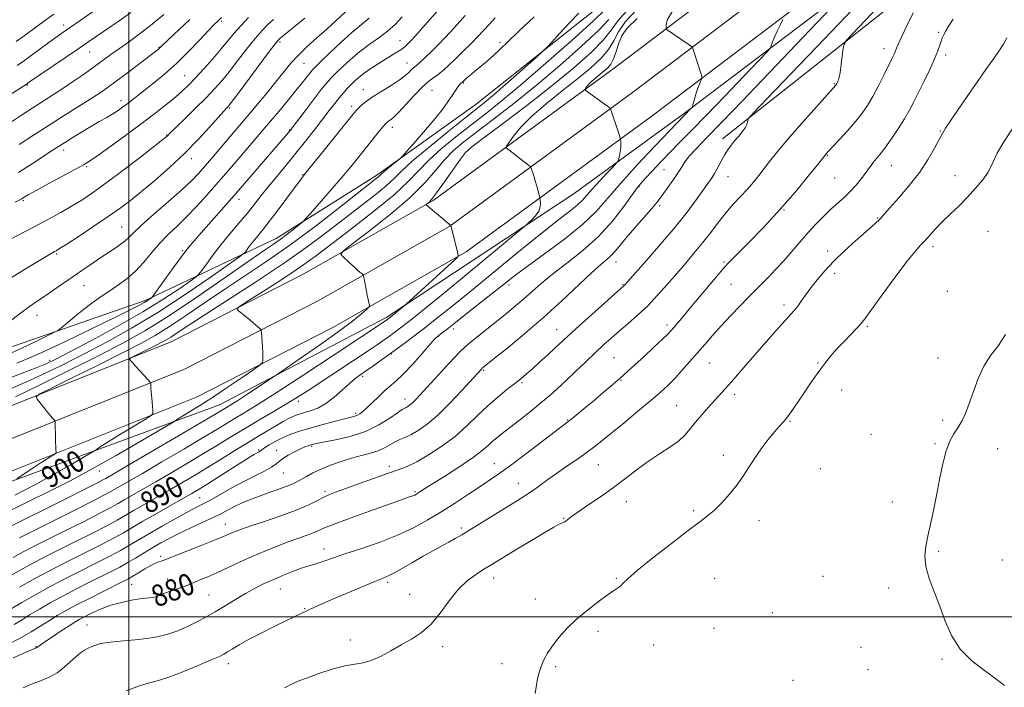
# Model space of a CAD drawing. Extents: x 2082300 to 2085200, y 287300 to 290200.
# Drawn here: x 2082960 to 2083323, y 289474 to 289720 of the extents above; entities that cross this region are included whole.
import ezdxf

# ---------------------------------------------------------------- set-up
doc = ezdxf.new("R2010")
doc.units = 0
doc.header["$MEASUREMENT"] = 0
for name, color, linetype, lineweight in [('BREAKLINE DTM HARD', 7, 'Continuous', 0), ('CONTOUR INDEX', 41, 'Continuous', 13), ('CONTOUR INDEX LABEL', 244, 'Continuous', 0), ('CONTOUR INTERMEDIATE', 44, 'Continuous', 0), ('GRID LINE', 7, 'Continuous', 0), ('SPOT ELEVATION DTM', 2, 'Continuous', 13)]:
    doc.layers.add(name, color=color, linetype=linetype, lineweight=lineweight)
doc.styles.add('Style-WORKING', font='WORKING.shx')

msp = doc.modelspace()

# ---------------------------------------------------------------- linework, layer by layer
at = {"layer": 'BREAKLINE DTM HARD'}
for points in [[(2082589.09, 289492.59, 902.65), (2082591.68, 289492.95, 902.82), (2082661.26, 289504.07, 906.65), (2082723.88, 289515.62, 908.85), (2082811.8, 289535.74, 909.66), (2082872.04, 289551.87, 907.46), (2082948.1, 289574.57, 902.99), (2083015.63, 289601.57, 899.11), (2083064.35, 289626.52, 896.85), (2083112.36, 289653.68, 893.83), (2083179.25, 289702.63, 889.25), (2083256.97, 289761.48, 884.15), (2083321.51, 289809.62, 881.37), (2083379.76, 289855.32, 879.63), (2083445.03, 289905.34, 878.47), (2083530.23, 289968.99, 877.19), (2083570.538, 290000, 876.926)], [(2082589.1, 289481.24, 902.76), (2082593.21, 289481.8, 903.02), (2082663.17, 289492.98, 906.85), (2082726.16, 289504.6, 909.05), (2082814.51, 289524.82, 909.86), (2082875.1, 289541.04, 907.66), (2082951.8, 289563.94, 903.19), (2083020.29, 289591.32, 899.31), (2083069.69, 289616.61, 897.05), (2083118.47, 289644.21, 894.03), (2083185.97, 289693.61, 889.45), (2083263.73, 289752.49, 884.35), (2083328.35, 289800.68, 881.57), (2083386.65, 289846.43, 879.83), (2083451.82, 289896.37, 878.67), (2083537.03, 289960.02, 877.39), (2083588.989, 290000, 877.05)], [(2082589.12, 289469.88, 902.46), (2082594.74, 289470.65, 902.82), (2082665.08, 289481.89, 906.65), (2082728.44, 289493.58, 908.85), (2082817.22, 289513.9, 909.66), (2082878.16, 289530.21, 907.46), (2082955.5, 289553.31, 902.99), (2083024.95, 289581.07, 899.11), (2083075.03, 289606.7, 896.85), (2083124.58, 289634.74, 893.83), (2083192.69, 289684.59, 889.25), (2083270.49, 289743.5, 884.15), (2083335.19, 289791.74, 881.37), (2083393.54, 289837.54, 879.63), (2083458.61, 289887.4, 878.47), (2083543.83, 289951.05, 877.19), (2083607.436, 290000, 876.774)], [(2082628.94, 289534.3, 915.69), (2082663.81, 289530.31, 915.81), (2082714.78, 289534.17, 916.74), (2082765.63, 289543.83, 916.97), (2082820.44, 289558.78, 917.55), (2082886.16, 289579.73, 916.27), (2082945.58, 289595.93, 913.49), (2083006.08, 289616.78, 910.3), (2083054.37, 289639.73, 904.62), (2083091.62, 289663.05, 902.36), (2083128.24, 289689.25, 900.85), (2083177.38, 289728.45, 899.23), (2083221.42, 289761.18, 895.86), (2083283.13, 289809.89, 891.86), (2083335.77, 289848, 888.44), (2083391.29, 289886.74, 885.54), (2083434.74, 289920.03, 884.32), (2083491.92, 289963.44, 882.53), (2083534.2, 289996.72, 881.72), (2083538.52, 290000, 881.61)], [(2083219.18, 289676.47, 882.53), (2083291.18, 289733.5, 878.47), (2083356.39, 289781.7, 875.11), (2083417.45, 289834.46, 872.84), (2083482.06, 289883.23, 871.39), (2083548.98, 289932.62, 870.76), (2083624.46, 289989.72, 872.61), (2083633.851, 290000, 873.544)], [(2082832.89, 289511.7, 908.76), (2082931.96, 289541.01, 903.8), (2083033.51, 289578.26, 896.85), (2083095.31, 289610.62, 894.29), (2083164.37, 289656.28, 891.21), (2083205.17, 289686, 888.2), (2083256.69, 289724.94, 884.63), (2083315.95, 289772.29, 881.25), (2083355.59, 289803.11, 880.12)]]:
    msp.add_polyline3d(points, dxfattribs=at)
at = {"layer": 'CONTOUR INDEX', "flags": 128}
for points, elevation in [([(2082958.817, 289703.555), (2082961.511, 289705.442), (2082964.923, 289707.936), (2082971.836, 289713.059), (2082974.36, 289714.887), (2082976.871, 289716.648), (2083003.966, 289735.411)], 930), ([(2082957.341, 289484.874), (2082960.999, 289486.502), (2082963.468, 289487.555), (2082964.919, 289488.151), (2082965.757, 289488.527), (2082966.403, 289488.925), (2082967.333, 289489.6), (2082969.036, 289490.809), (2082971.791, 289492.682), (2082975.023, 289494.834), (2082977.949, 289496.753), (2082980.024, 289498.077), (2082981.679, 289499.048), (2082983.586, 289500.059), (2082986.263, 289501.392), (2082989.611, 289502.892), (2082993.373, 289504.29), (2082997.275, 289505.37), (2083000.96, 289506.13), (2083004.052, 289506.618), (2083006.274, 289506.889), (2083008.713, 289507.112), (2083009.369, 289507.224), (2083009.867, 289507.382), (2083010.338, 289507.595), (2083010.931, 289507.877), (2083011.852, 289508.267), (2083013.324, 289508.811), (2083015.45, 289509.528), (2083017.861, 289510.323), (2083020.069, 289511.077), (2083021.735, 289511.709), (2083024.626, 289512.939), (2083026.61, 289513.757), (2083029.201, 289514.837), (2083032.473, 289516.268), (2083036.445, 289518.09), (2083040.908, 289520.16), (2083045.598, 289522.286), (2083050.267, 289524.3), (2083054.734, 289526.122), (2083058.832, 289527.696), (2083062.419, 289528.985), (2083065.435, 289530.036), (2083067.843, 289530.917), (2083069.806, 289531.744), (2083072.299, 289532.819), (2083076.497, 289534.488), (2083083.062, 289536.933), (2083090.602, 289539.662), (2083097.211, 289542.014), (2083103.692, 289544.27), (2083104.816, 289544.673), (2083105.555, 289544.991), (2083106.189, 289545.333), (2083106.879, 289545.763), (2083109.595, 289547.504), (2083117.272, 289552.36), (2083122.545, 289555.757), (2083127.26, 289558.947), (2083130.513, 289561.407), (2083132.619, 289563.244), (2083134.199, 289564.72), (2083135.823, 289566.107), (2083137.854, 289567.707), (2083140.607, 289569.829), (2083144.239, 289572.656), (2083148.292, 289575.859), (2083152.152, 289578.98), (2083155.387, 289581.708), (2083158.297, 289584.302), (2083161.363, 289587.167), (2083164.917, 289590.566), (2083168.685, 289594.189), (2083172.245, 289597.588), (2083175.305, 289600.442), (2083178.102, 289602.952), (2083181.003, 289605.451), (2083184.286, 289608.22), (2083187.867, 289611.341), (2083191.572, 289614.844), (2083195.247, 289618.72), (2083198.835, 289622.786), (2083202.3, 289626.817), (2083205.615, 289630.648), (2083208.793, 289634.36), (2083211.858, 289638.096), (2083214.83, 289641.939), (2083217.722, 289645.743), (2083220.546, 289649.304), (2083223.3, 289652.474), (2083228.369, 289657.952), (2083230.577, 289660.489), (2083232.613, 289662.983), (2083234.561, 289665.477), (2083236.58, 289668.099), (2083239.127, 289671.298), (2083242.73, 289675.607), (2083247.625, 289681.245), (2083252.854, 289687.166), (2083261.03, 289696.353), (2083261.133, 289696.509), (2083261.249, 289696.716), (2083261.772, 289697.768), (2083261.987, 289698.274), (2083262.246, 289699.223), (2083262.58, 289701.034), (2083263, 289703.903), (2083263.43, 289707.146), (2083263.776, 289709.86), (2083264.081, 289711.491), (2083264.954, 289712.885), (2083267.141, 289715.236), (2083276.719, 289725.241)], 880), ([(2082954.989, 289514.453), (2082960.731, 289517.719), (2082965.555, 289520.347), (2082969.962, 289522.624), (2082980.561, 289527.918), (2082986.583, 289530.949), (2082991.849, 289533.659), (2082995.677, 289535.725), (2082998.673, 289537.441), (2083001.769, 289539.252), (2083005.672, 289541.493), (2083014.932, 289546.772), (2083019.572, 289549.456), (2083024.2, 289552.189), (2083029, 289555.098), (2083034.075, 289558.244), (2083039.186, 289561.436), (2083044.011, 289564.42), (2083048.275, 289566.987), (2083051.883, 289569.108), (2083056.986, 289572.093), (2083058.665, 289573.058), (2083060.057, 289573.78), (2083061.39, 289574.344), (2083062.869, 289574.845), (2083067.01, 289576.061), (2083069.734, 289577.106), (2083072.725, 289578.746), (2083075.828, 289581.089), (2083078.822, 289583.732), (2083081.468, 289586.148), (2083083.634, 289587.963), (2083085.612, 289589.428), (2083087.798, 289590.95), (2083090.497, 289592.85), (2083093.645, 289595.107), (2083097.084, 289597.617), (2083100.623, 289600.242), (2083108.655, 289606.273), (2083110.386, 289607.589), (2083112.556, 289609.276), (2083115.8, 289611.837), (2083120.529, 289615.629), (2083127.102, 289620.975), (2083144.642, 289635.36), (2083152.791, 289641.951), (2083158.79, 289646.656), (2083162.854, 289649.78), (2083165.556, 289651.966), (2083167.467, 289653.806), (2083169.142, 289655.703), (2083171.137, 289658.014), (2083173.796, 289660.921), (2083176.631, 289663.92), (2083178.947, 289666.333), (2083180.238, 289667.7), (2083180.757, 289668.43), (2083180.952, 289669.149), (2083181.177, 289670.326), (2083181.43, 289671.807), (2083181.62, 289673.28), (2083181.681, 289674.489), (2083181.649, 289675.387), (2083181.549, 289676.306), (2083181.514, 289676.501), (2083181.332, 289677.173), (2083181.073, 289678.031), (2083180.597, 289679.52), (2083178.014, 289687.218), (2083177.828, 289687.665), (2083177.675, 289687.831), (2083177.384, 289688.061), (2083176.739, 289688.547), (2083175.511, 289689.446), (2083169.701, 289693.611), (2083168.725, 289694.335), (2083168.45, 289694.725), (2083168.638, 289695.113), (2083169.102, 289695.766), (2083169.85, 289696.684), (2083170.937, 289697.799), (2083172.374, 289699.041), (2083173.984, 289700.318), (2083175.544, 289701.539), (2083176.88, 289702.685), (2083178.012, 289704.044), (2083179.007, 289705.979), (2083179.946, 289708.702), (2083180.955, 289711.819), (2083182.172, 289714.782), (2083183.978, 289717.396), (2083187.727, 289720.862)], 890), ([(2082957.902, 289544.929), (2082965.505, 289548.862), (2082972.835, 289552.875), (2082979.2, 289556.512), (2082986.454, 289560.773), (2082987.647, 289561.5), (2082989.841, 289562.971), (2082991.994, 289564.379), (2082995.076, 289566.32), (2082999.04, 289568.738), (2083003.134, 289571.197), (2083006.431, 289573.162), (2083008.247, 289574.305), (2083008.88, 289575.114), (2083008.873, 289576.284), (2083008.471, 289580.731), (2083008.283, 289582.988), (2083008.173, 289584.575), (2083008.127, 289585.542), (2083008.115, 289586.075), (2083008.072, 289586.382), (2083007.794, 289586.778), (2083007.043, 289587.603), (2083004.04, 289590.859), (2083002.513, 289592.546), (2083001.433, 289593.779), (2083000.769, 289594.575), (2083000.401, 289595.041), (2083000.287, 289595.311), (2083000.704, 289595.638), (2083002.013, 289596.301), (2083010.086, 289600.307), (2083012.181, 289601.378), (2083013.832, 289602.291), (2083015.458, 289603.296), (2083021.121, 289607.049), (2083027.121, 289610.932), (2083036.128, 289616.675), (2083046.765, 289623.521), (2083057.174, 289630.44), (2083065.908, 289636.611), (2083073.169, 289642.052), (2083079.57, 289646.991), (2083085.551, 289651.584), (2083090.852, 289655.698), (2083095.043, 289659.132), (2083097.992, 289661.866), (2083100.782, 289664.624), (2083104.795, 289668.312), (2083110.899, 289673.468), (2083117.893, 289679.161), (2083124.061, 289684.089), (2083128.224, 289687.386), (2083131.355, 289689.918), (2083134.968, 289692.988), (2083140.076, 289697.456), (2083150.349, 289706.553), (2083153.016, 289708.94), (2083154.541, 289710.414), (2083156.23, 289712.239), (2083159.049, 289715.325), (2083162.602, 289719.171), (2083166.151, 289722.925)], 900), ([(2082958.003, 289653.079), (2082960.459, 289654.397), (2082961.325, 289654.908), (2082962.899, 289655.821), (2082965.835, 289657.458), (2082970.454, 289659.969), (2082980.293, 289665.259), (2082983.249, 289666.873), (2082985.541, 289668.279), (2082988.581, 289670.375), (2082993.363, 289673.784), (2082999.227, 289678.031), (2083005.101, 289682.365), (2083010.107, 289686.17), (2083014.156, 289689.367), (2083017.354, 289692.011), (2083019.873, 289694.227), (2083022.137, 289696.408), (2083024.636, 289699.019), (2083027.699, 289702.36), (2083031.009, 289706.078), (2083034.091, 289709.658), (2083038.883, 289715.469), (2083041.316, 289718.219), (2083044.254, 289721.231)], 920), ([(2082958.68, 289593.62), (2082966.562, 289597.05), (2082976.333, 289601.585), (2082986.46, 289606.445), (2082995.05, 289610.647), (2083000.693, 289613.456), (2083003.908, 289615.111), (2083005.695, 289616.098), (2083006.897, 289616.821), (2083007.729, 289617.362), (2083008.248, 289617.722), (2083008.594, 289618.019), (2083009.228, 289618.839), (2083013.32, 289624.557), (2083016.551, 289629.042), (2083019.618, 289633.221), (2083021.993, 289636.314), (2083024.113, 289638.871), (2083026.659, 289641.778), (2083038.874, 289655.585), (2083058.964, 289678.876), (2083059.474, 289679.498), (2083060.278, 289680.537), (2083064.72, 289686.381), (2083068.054, 289690.746), (2083071.074, 289694.649), (2083073.178, 289697.266), (2083074.767, 289699.054), (2083076.49, 289700.79), (2083078.859, 289703.07), (2083081.825, 289705.771), (2083085.199, 289708.585), (2083088.78, 289711.268), (2083092.314, 289713.811), (2083095.531, 289716.266), (2083098.29, 289718.733), (2083100.952, 289721.498)], 910), ([(2083323.343, 289474.687), (2083320.157, 289477.16), (2083315.93, 289480.155), (2083311.247, 289483.788), (2083306.985, 289488.102), (2083303.794, 289493.08), (2083301.42, 289498.472), (2083299.382, 289503.967), (2083297.341, 289509.281), (2083295.521, 289514.224), (2083294.289, 289518.63), (2083293.908, 289522.438), (2083294.229, 289526.009), (2083294.998, 289529.806), (2083295.991, 289534.205), (2083297.098, 289539.221), (2083298.239, 289544.783), (2083299.359, 289550.718), (2083300.506, 289556.461), (2083301.756, 289561.351), (2083303.156, 289564.929), (2083304.64, 289567.563), (2083306.116, 289569.825), (2083307.517, 289572.237), (2083308.885, 289575.114), (2083310.29, 289578.723), (2083311.81, 289583.183), (2083313.572, 289588.022), (2083315.712, 289592.623), (2083318.288, 289596.567), (2083321.037, 289600.237), (2083323.619, 289604.209)], 870)]:
    msp.add_lwpolyline(points, dxfattribs=dict(at, elevation=elevation))
at = {"layer": 'CONTOUR INTERMEDIATE', "flags": 128}
for points, elevation in [([(2082957.71, 289497.146), (2082960.593, 289498.926), (2082963.629, 289500.826), (2082967.03, 289502.885), (2082970.917, 289505.128), (2082975.391, 289507.576), (2082980.431, 289510.203), (2082985.54, 289512.788), (2082993.695, 289516.859), (2082996.636, 289518.381), (2082999.437, 289519.932), (2083002.489, 289521.735), (2083008.841, 289525.588), (2083011.806, 289527.323), (2083014.872, 289528.994), (2083018.418, 289530.769), (2083022.653, 289532.752), (2083027.1, 289534.791), (2083031.11, 289536.668), (2083034.219, 289538.226), (2083036.708, 289539.542), (2083039.045, 289540.754), (2083041.624, 289541.975), (2083044.549, 289543.223), (2083047.849, 289544.493), (2083051.473, 289545.768), (2083055.042, 289546.986), (2083058.091, 289548.075), (2083060.312, 289548.994), (2083062.007, 289549.848), (2083065.579, 289551.873), (2083067.995, 289553.139), (2083070.963, 289554.527), (2083074.501, 289555.981), (2083078.369, 289557.383), (2083082.262, 289558.603), (2083085.911, 289559.563), (2083089.202, 289560.398), (2083092.059, 289561.299), (2083094.442, 289562.391), (2083098.289, 289564.604), (2083100.063, 289565.432), (2083101.967, 289566.228), (2083104.181, 289567.258), (2083106.87, 289568.79), (2083110.129, 289571.091), (2083114.036, 289574.433), (2083118.525, 289578.867), (2083122.951, 289583.568), (2083130.278, 289591.612), (2083130.434, 289591.763), (2083130.617, 289591.92), (2083135.045, 289595.466), (2083139.9, 289599.371), (2083146.218, 289604.578), (2083153.147, 289610.537), (2083159.902, 289616.68), (2083170.855, 289626.974), (2083174.289, 289630.042), (2083176.587, 289632.005), (2083178.23, 289633.506), (2083179.685, 289635.124), (2083181.367, 289637.194), (2083183.673, 289639.989), (2083186.808, 289643.606), (2083190.203, 289647.45), (2083193.094, 289650.746), (2083194.947, 289652.969), (2083196.158, 289654.573), (2083197.351, 289656.256), (2083198.987, 289658.531), (2083200.862, 289661.161), (2083202.609, 289663.722), (2083203.994, 289665.917), (2083205.318, 289667.953), (2083207.018, 289670.167), (2083209.535, 289672.942), (2083213.339, 289676.871), (2083218.905, 289682.594), (2083226.412, 289690.41), (2083266.482, 289732.441)], 884), ([(2082955.574, 289489.93), (2082959.94, 289492.184), (2082963.95, 289494.487), (2082967.532, 289496.71), (2082970.69, 289498.724), (2082973.533, 289500.479), (2082976.575, 289502.225), (2082980.434, 289504.287), (2082985.436, 289506.848), (2082990.739, 289509.513), (2082998.054, 289513.161), (2082999.83, 289514.094), (2083001.44, 289515.027), (2083003.557, 289516.313), (2083005.957, 289517.752), (2083008.188, 289519.006), (2083009.897, 289519.823), (2083011.115, 289520.283), (2083011.967, 289520.548), (2083012.697, 289520.805), (2083016.737, 289522.414), (2083026.76, 289526.365), (2083031.645, 289528.314), (2083034.929, 289529.667), (2083036.917, 289530.528), (2083038.251, 289531.126), (2083039.585, 289531.687), (2083041.603, 289532.433), (2083045.002, 289533.582), (2083050.157, 289535.27), (2083056.173, 289537.291), (2083061.833, 289539.356), (2083066.191, 289541.218), (2083069.377, 289542.8), (2083071.789, 289544.066), (2083073.879, 289545.044), (2083076.31, 289546.006), (2083079.8, 289547.286), (2083084.762, 289549.094), (2083090.387, 289551.127), (2083095.562, 289552.958), (2083099.51, 289554.318), (2083102.791, 289555.578), (2083106.299, 289557.266), (2083110.683, 289559.78), (2083115.602, 289562.995), (2083120.469, 289566.655), (2083124.831, 289570.511), (2083128.773, 289574.35), (2083132.517, 289577.963), (2083136.199, 289581.174), (2083139.626, 289583.915), (2083142.521, 289586.149), (2083144.744, 289587.914), (2083146.686, 289589.556), (2083148.878, 289591.496), (2083151.671, 289594.004), (2083154.711, 289596.756), (2083157.467, 289599.276), (2083161.886, 289603.379), (2083165.068, 289606.293), (2083169.7, 289610.48), (2083182.894, 289622.316), (2083183.189, 289622.637), (2083190.967, 289631.418), (2083196.34, 289637.585), (2083201.681, 289643.915), (2083206.094, 289649.458), (2083209.502, 289653.995), (2083213.817, 289659.986), (2083215.136, 289661.906), (2083216.27, 289663.747), (2083217.452, 289665.888), (2083218.693, 289668.201), (2083219.95, 289670.435), (2083221.193, 289672.4), (2083222.453, 289674.156), (2083223.775, 289675.824), (2083225.165, 289677.49), (2083226.47, 289679.1), (2083227.5, 289680.561), (2083228.117, 289681.793), (2083228.408, 289682.755), (2083228.516, 289683.416), (2083228.825, 289684.043), (2083230.692, 289686.103), (2083235.718, 289691.361), (2083256.836, 289713.41), (2083269.507, 289726.679)], 882), ([(2082954.388, 289691.629), (2082962.434, 289696.831), (2082962.72, 289697.033), (2082963.759, 289697.748), (2082981.135, 289709.56), (2082985.233, 289712.366), (2082996.413, 289720.083), (2083000.799, 289723.163)], 928), ([(2082954.675, 289538.483), (2082960.503, 289541.379), (2082972.752, 289547.402), (2082979.088, 289550.615), (2082986.504, 289554.599), (2082995.339, 289559.595), (2083004.187, 289564.731), (2083016.611, 289572.05), (2083017.072, 289572.345), (2083017.596, 289572.695), (2083018.58, 289573.327), (2083020.243, 289574.356), (2083022.778, 289575.898), (2083026.286, 289578.072), (2083030.844, 289581.001), (2083036.326, 289584.648), (2083041.805, 289588.361), (2083046.148, 289591.33), (2083048.539, 289593.005), (2083049.416, 289593.861), (2083049.529, 289594.634), (2083049.503, 289595.902), (2083049.455, 289597.626), (2083049.372, 289599.613), (2083049.251, 289601.657), (2083049.01, 289604.901), (2083048.924, 289605.683), (2083048.722, 289606.122), (2083048.23, 289606.595), (2083046.071, 289608.488), (2083044.587, 289609.75), (2083043.007, 289611.054), (2083040.426, 289613.133), (2083039.96, 289613.71), (2083040.742, 289614.522), (2083043.445, 289616.266), (2083048.382, 289619.376), (2083054.448, 289623.238), (2083060.182, 289626.978), (2083064.62, 289630.035), (2083068.787, 289633.11), (2083081.845, 289643.003), (2083090.381, 289649.61), (2083097.943, 289655.811), (2083103.197, 289660.707), (2083106.986, 289664.708), (2083110.696, 289668.552), (2083115.382, 289672.795), (2083120.773, 289677.261), (2083126.264, 289681.592), (2083131.522, 289685.654), (2083137.3, 289690.221), (2083144.62, 289696.292), (2083153.967, 289704.367), (2083163.671, 289712.954), (2083171.527, 289720.063), (2083176.015, 289724.301)], 898), ([(2082954.86, 289587.8), (2082960.678, 289589.939), (2082965.81, 289591.91), (2082969.516, 289593.439), (2082973.064, 289595.135), (2082978.224, 289597.822), (2082986.177, 289602.051), (2082995.745, 289607.265), (2083005.159, 289612.63), (2083012.944, 289617.414), (2083018.795, 289621.282), (2083022.702, 289624.003), (2083024.813, 289625.527), (2083025.91, 289626.535), (2083026.931, 289627.891), (2083028.634, 289630.26), (2083031.043, 289633.512), (2083033.997, 289637.318), (2083037.309, 289641.361), (2083040.682, 289645.374), (2083043.79, 289649.103), (2083046.427, 289652.396), (2083048.865, 289655.515), (2083051.494, 289658.823), (2083054.603, 289662.598), (2083058.073, 289666.765), (2083061.685, 289671.159), (2083065.231, 289675.605), (2083068.551, 289679.869), (2083073.96, 289686.929), (2083076.014, 289689.583), (2083077.77, 289691.773), (2083079.33, 289693.599), (2083080.754, 289695.158), (2083082.092, 289696.541), (2083083.421, 289697.848), (2083084.938, 289699.192), (2083086.866, 289700.696), (2083089.335, 289702.425), (2083092.087, 289704.235), (2083094.768, 289705.927), (2083098.956, 289708.475), (2083100.378, 289709.368), (2083101.363, 289710.062), (2083102.043, 289710.624), (2083102.578, 289711.125), (2083103.164, 289711.695), (2083104.124, 289712.699), (2083105.813, 289714.558), (2083108.445, 289717.524), (2083114.949, 289724.908)], 908), ([(2082955.722, 289608.764), (2082959.985, 289612.152), (2082963.353, 289614.648), (2082966.168, 289616.571), (2082969.015, 289618.461), (2082972.338, 289620.731), (2082979.771, 289625.898), (2082983.393, 289628.384), (2082986.833, 289630.706), (2082990.091, 289632.867), (2082993.139, 289634.866), (2082995.839, 289636.689), (2082998.027, 289638.319), (2082999.714, 289639.838), (2083001.616, 289641.723), (2083004.621, 289644.55), (2083009.267, 289648.644), (2083014.678, 289653.329), (2083019.621, 289657.677), (2083023.2, 289661.029), (2083025.85, 289663.793), (2083028.343, 289666.651), (2083031.255, 289670.086), (2083037.39, 289677.362), (2083045.068, 289686.385), (2083048.197, 289690.105), (2083051.53, 289694.121), (2083054.67, 289697.988), (2083057.356, 289701.377), (2083059.864, 289704.435), (2083062.604, 289707.427), (2083065.868, 289710.557), (2083069.463, 289713.777), (2083073.08, 289716.978), (2083076.43, 289720.031), (2083081.589, 289724.808)], 914), ([(2082957.25, 289521.926), (2082961.012, 289523.974), (2082964.821, 289525.933), (2082976.183, 289531.604), (2082983.233, 289535.139), (2082989.32, 289538.234), (2082993.366, 289540.367), (2082996.014, 289541.849), (2082998.34, 289543.202), (2083009.965, 289549.874), (2083015.891, 289553.322), (2083022.245, 289557.061), (2083028.25, 289560.648), (2083033.362, 289563.766), (2083037.97, 289566.6), (2083042.693, 289569.463), (2083047.948, 289572.567), (2083053.334, 289575.72), (2083058.248, 289578.631), (2083062.331, 289581.144), (2083066.206, 289583.634), (2083082.602, 289594.393), (2083087.976, 289597.946), (2083091.756, 289600.49), (2083094.298, 289602.259), (2083096.257, 289603.679), (2083103.357, 289609.002), (2083104.516, 289609.903), (2083106.363, 289611.365), (2083109.693, 289614.057), (2083115.39, 289618.722), (2083123.784, 289625.643), (2083144.907, 289643.123), (2083146.716, 289644.641), (2083147.609, 289645.438), (2083148.805, 289646.563), (2083150.192, 289648.061), (2083151.323, 289649.728), (2083151.872, 289651.362), (2083151.977, 289652.791), (2083151.891, 289653.846), (2083151.812, 289654.459), (2083151.709, 289654.959), (2083151.105, 289657.211), (2083150.59, 289659.07), (2083150.024, 289661.033), (2083149.476, 289662.815), (2083149.003, 289664.277), (2083148.655, 289665.314), (2083148.435, 289665.898), (2083148.138, 289666.287), (2083147.509, 289666.815), (2083144.902, 289668.902), (2083143.322, 289670.133), (2083141.859, 289671.236), (2083139.758, 289672.759), (2083139.332, 289673.164), (2083139.482, 289673.762), (2083140.338, 289675.066), (2083142.041, 289677.461), (2083144.783, 289680.827), (2083148.77, 289684.917), (2083154.038, 289689.469), (2083159.94, 289694.154), (2083165.66, 289698.63), (2083170.513, 289702.632), (2083174.347, 289706.213), (2083177.137, 289709.5), (2083179.026, 289712.657), (2083180.806, 289715.971), (2083183.433, 289719.765), (2083187.702, 289724.325)], 892), ([(2082959.603, 289510.935), (2082965.306, 289514.155), (2082970.421, 289516.911), (2082975.143, 289519.339), (2082984.939, 289524.231), (2082989.934, 289526.76), (2082994.379, 289529.083), (2082997.987, 289531.084), (2083005.199, 289535.301), (2083010.081, 289538.103), (2083019.9, 289543.67), (2083023.229, 289545.575), (2083025.972, 289547.201), (2083029.138, 289549.157), (2083033.398, 289551.838), (2083042.128, 289557.36), (2083044.805, 289559.037), (2083046.326, 289559.966), (2083047.164, 289560.449), (2083048.113, 289560.957), (2083048.376, 289561.123), (2083048.6, 289561.318), (2083049.057, 289561.683), (2083050.068, 289562.384), (2083051.856, 289563.513), (2083054.25, 289564.89), (2083056.979, 289566.263), (2083059.863, 289567.449), (2083063.07, 289568.526), (2083066.856, 289569.639), (2083071.306, 289570.874), (2083075.807, 289572.085), (2083079.575, 289573.069), (2083082.04, 289573.689), (2083083.492, 289574.076), (2083084.436, 289574.426), (2083085.326, 289574.933), (2083086.412, 289575.776), (2083087.888, 289577.131), (2083092.134, 289581.301), (2083094.378, 289583.397), (2083098.567, 289586.969), (2083101.253, 289589.55), (2083104.703, 289593.237), (2083108.313, 289597.279), (2083111.278, 289600.65), (2083113.026, 289602.604), (2083113.934, 289603.52), (2083114.618, 289604.061), (2083115.659, 289604.838), (2083117.512, 289606.25), (2083120.597, 289608.649), (2083125.096, 289612.192), (2083130.238, 289616.269), (2083138.777, 289623.097), (2083142.381, 289625.904), (2083147.043, 289629.353), (2083153.534, 289634.032), (2083160.844, 289639.447), (2083167.517, 289644.835), (2083172.56, 289649.69), (2083176.824, 289654.536), (2083181.626, 289660.157), (2083187.809, 289666.966), (2083194.344, 289673.898), (2083207.658, 289687.762), (2083207.95, 289688.102), (2083208.138, 289688.528), (2083208.381, 289689.402), (2083208.801, 289690.962), (2083209.358, 289692.923), (2083209.973, 289694.873), (2083210.57, 289696.471), (2083211.087, 289697.658), (2083211.467, 289698.442), (2083211.656, 289698.906), (2083211.616, 289699.413), (2083211.314, 289700.4), (2083208.247, 289709.835), (2083208.083, 289710.229), (2083207.725, 289710.578), (2083206.865, 289711.184), (2083198.716, 289716.77), (2083198.425, 289717.019), (2083198.335, 289717.437), (2083198.368, 289718.381), (2083198.743, 289720.277), (2083200.858, 289723.815)], 888), ([(2082959.68, 289529.243), (2082979.882, 289539.328), (2082986.791, 289542.809), (2082991.056, 289545.008), (2082993.356, 289546.256), (2082999.979, 289550.068), (2083004.997, 289552.977), (2083012.211, 289557.189), (2083020.29, 289561.934), (2083027.499, 289566.199), (2083032.558, 289569.236), (2083038.906, 289573.091), (2083042.228, 289575.069), (2083047.029, 289578.007), (2083054.358, 289582.662), (2083064.641, 289589.365), (2083075.823, 289596.734), (2083095.182, 289609.561), (2083096.71, 289610.714), (2083101.66, 289614.799), (2083102.374, 289615.434), (2083120.453, 289631.939), (2083121.379, 289632.859), (2083121.622, 289633.592), (2083121.39, 289634.766), (2083118.905, 289644.537), (2083109.732, 289652.08), (2083109.694, 289652.141), (2083109.773, 289652.233), (2083110.039, 289652.437), (2083110.597, 289652.909), (2083111.701, 289654.113), (2083113.647, 289656.591), (2083116.541, 289660.587), (2083122.499, 289669.034), (2083124.35, 289671.45), (2083126.533, 289673.462), (2083130.67, 289676.597), (2083137.833, 289681.936), (2083146.897, 289688.789), (2083156.186, 289696.025), (2083164.269, 289702.67), (2083170.697, 289708.392), (2083175.267, 289713.021), (2083178.105, 289716.611), (2083180.656, 289720.124), (2083184.693, 289724.747)], 894), ([(2082960.961, 289473.852), (2082964.705, 289475.385), (2082967.992, 289476.639), (2082970.867, 289477.86), (2082973.5, 289479.348), (2082976.017, 289481.288), (2082978.359, 289483.405), (2082980.42, 289485.313), (2082982.147, 289486.723), (2082983.689, 289487.74), (2082985.249, 289488.572), (2082987.067, 289489.374), (2082989.546, 289490.117), (2082993.131, 289490.722), (2082998.052, 289491.165), (2083003.691, 289491.624), (2083009.218, 289492.332), (2083013.981, 289493.454), (2083018.048, 289494.895), (2083021.662, 289496.492), (2083025.059, 289498.129), (2083028.415, 289499.877), (2083031.895, 289501.849), (2083035.607, 289504.104), (2083039.415, 289506.461), (2083043.126, 289508.684), (2083046.61, 289510.597), (2083049.998, 289512.276), (2083053.485, 289513.857), (2083057.174, 289515.43), (2083060.802, 289516.885), (2083064.014, 289518.066), (2083066.564, 289518.876), (2083068.651, 289519.461), (2083070.583, 289520.029), (2083072.714, 289520.77), (2083075.586, 289521.81), (2083079.787, 289523.258), (2083085.644, 289525.185), (2083092.438, 289527.509), (2083099.189, 289530.11), (2083105.145, 289532.887), (2083110.463, 289535.825), (2083115.525, 289538.929), (2083120.592, 289542.161), (2083125.428, 289545.302), (2083129.677, 289548.093), (2083133.185, 289550.427), (2083136.624, 289552.81), (2083140.868, 289555.902), (2083146.428, 289560.079), (2083162.115, 289571.992), (2083163.718, 289573.258), (2083165.965, 289575.095), (2083168.793, 289577.445), (2083171.92, 289580.067), (2083175.069, 289582.728), (2083178.006, 289585.227), (2083180.506, 289587.372), (2083182.482, 289589.093), (2083184.397, 289590.806), (2083186.853, 289593.053), (2083190.211, 289596.156), (2083193.871, 289599.559), (2083196.992, 289602.491), (2083198.971, 289604.404), (2083200.175, 289605.658), (2083201.206, 289606.838), (2083204.614, 289610.849), (2083207.429, 289614.201), (2083217.961, 289626.821), (2083219.906, 289629.102), (2083221.574, 289630.889), (2083228.656, 289637.996), (2083234.392, 289643.897), (2083240.495, 289650.467), (2083246.141, 289656.958), (2083250.861, 289662.678), (2083254.271, 289666.948), (2083257.197, 289670.629), (2083257.501, 289670.973), (2083258.246, 289671.785), (2083262.358, 289676.2), (2083265.445, 289679.579), (2083268.417, 289682.973), (2083270.795, 289685.953), (2083272.764, 289688.831), (2083274.675, 289692.104), (2083276.769, 289696.067), (2083278.854, 289700.205), (2083281.863, 289706.318), (2083282.641, 289707.935), (2083283.117, 289709.011), (2083283.482, 289709.959), (2083284.064, 289711.401), (2083285.228, 289714.014), (2083287.188, 289718.173), (2083289.564, 289723.038)], 878), ([(2082951.088, 289679.135), (2082960.379, 289685.238), (2082964.981, 289688.23), (2082972.17, 289692.831), (2082975.621, 289695.089), (2082979.528, 289697.729), (2082983.594, 289700.545), (2082987.358, 289703.209), (2082990.517, 289705.5), (2082993.404, 289707.616), (2082996.511, 289709.86), (2083000.204, 289712.477), (2083004.344, 289715.476), (2083008.669, 289718.807), (2083012.901, 289722.356)], 926), ([(2082952.781, 289637.608), (2082965.069, 289644.045), (2082970.393, 289646.86), (2082974.93, 289649.323), (2082978.901, 289651.581), (2082982.599, 289653.837), (2082986.604, 289656.516), (2082991.571, 289660.1), (2082997.81, 289664.801), (2083004.259, 289669.756), (2083012.546, 289676.197), (2083013.838, 289677.223), (2083014.248, 289677.582), (2083015.435, 289678.772), (2083017.352, 289680.655), (2083020.64, 289683.861), (2083024.663, 289687.804), (2083028.552, 289691.679), (2083031.671, 289694.917), (2083034.319, 289697.891), (2083037.029, 289701.212), (2083040.178, 289705.274), (2083043.513, 289709.603), (2083046.624, 289713.512), (2083049.207, 289716.485), (2083051.384, 289718.711), (2083053.379, 289720.555)], 918), ([(2082954.539, 289532.552), (2082976.531, 289543.517), (2082984.262, 289547.385), (2082988.745, 289549.649), (2082990.697, 289550.663), (2082991.481, 289551.104), (2082994.87, 289553.068), (2083000.03, 289556.079), (2083018.336, 289566.806), (2083026.748, 289571.749), (2083031.754, 289574.705), (2083036.129, 289577.321), (2083037.695, 289578.286), (2083040.245, 289579.916), (2083043.958, 289582.343), (2083053.415, 289588.601), (2083055.301, 289589.878), (2083064.517, 289596.198), (2083071.677, 289601.174), (2083078.343, 289605.934), (2083083.11, 289609.545), (2083086.089, 289611.993), (2083087.774, 289613.494), (2083088.615, 289614.288), (2083088.89, 289614.72), (2083088.834, 289615.161), (2083088.646, 289615.928), (2083088.372, 289617.126), (2083088.02, 289618.804), (2083087.611, 289620.925), (2083086.896, 289624.839), (2083086.704, 289625.816), (2083086.509, 289626.278), (2083086.142, 289626.621), (2083085.468, 289627.178), (2083084.467, 289628.03), (2083083.155, 289629.194), (2083081.593, 289630.633), (2083078.82, 289633.253), (2083078.327, 289634.03), (2083079.341, 289635.212), (2083082.733, 289637.814), (2083088.924, 289642.495), (2083096.55, 289648.496), (2083103.797, 289654.704), (2083109.277, 289660.203), (2083113.3, 289664.874), (2083116.597, 289668.793), (2083119.866, 289672.123), (2083123.653, 289675.362), (2083128.467, 289679.094), (2083134.678, 289683.795), (2083142.099, 289689.505), (2083150.403, 289696.158), (2083159.118, 289703.518), (2083167.184, 289710.673), (2083173.397, 289716.542), (2083177.168, 289720.551)], 896), ([(2082955.362, 289596.809), (2082960.555, 289599.242), (2082965.985, 289601.85), (2082970.382, 289603.986), (2082972.873, 289605.22), (2082974.183, 289606.004), (2082975.432, 289607.012), (2082977.493, 289608.742), (2082980.238, 289611.007), (2082983.289, 289613.446), (2082986.346, 289615.772), (2082989.415, 289617.986), (2082992.58, 289620.163), (2082995.889, 289622.392), (2082999.236, 289624.833), (2083002.48, 289627.656), (2083005.525, 289630.955), (2083008.459, 289634.494), (2083011.414, 289637.957), (2083014.51, 289641.137), (2083017.802, 289644.264), (2083021.334, 289647.677), (2083025.088, 289651.582), (2083028.8, 289655.66), (2083032.149, 289659.462), (2083034.942, 289662.698), (2083040.353, 289669.043), (2083051.585, 289682.145), (2083055.366, 289686.612), (2083058.794, 289690.715), (2083061.716, 289694.275), (2083064.016, 289697.151), (2083066.927, 289700.884), (2083067.781, 289701.927), (2083068.874, 289703.074), (2083070.889, 289705.038), (2083074.255, 289708.266), (2083078.378, 289712.133), (2083082.405, 289715.747), (2083088.774, 289721.017)], 912), ([(2082956.317, 289624.994), (2082961.504, 289628.201), (2082970.739, 289633.841), (2082971.388, 289634.207), (2082972.579, 289634.84), (2082973.184, 289635.176), (2082974.446, 289635.954), (2082977.113, 289637.664), (2082981.615, 289640.593), (2082987.11, 289644.22), (2082992.438, 289647.821), (2082996.767, 289650.89), (2083000.572, 289653.778), (2083004.653, 289657.052), (2083009.591, 289661.136), (2083015.082, 289665.886), (2083020.602, 289671.015), (2083025.664, 289676.19), (2083029.934, 289680.88), (2083035.032, 289686.678), (2083035.993, 289687.729), (2083036.432, 289688.18), (2083036.818, 289688.612), (2083037.775, 289689.847), (2083039.966, 289692.767), (2083051.932, 289708.804), (2083054.161, 289711.739), (2083055.142, 289712.967), (2083055.502, 289713.342), (2083055.9, 289713.683), (2083057.127, 289714.685), (2083065.041, 289721.099)], 916), ([(2082956.568, 289502.928), (2082960.527, 289505.291), (2082965.26, 289508.032), (2082970.348, 289510.866), (2082975.426, 289513.557), (2082980.342, 289516.063), (2082989.317, 289520.545), (2082993.285, 289522.57), (2082996.908, 289524.508), (2083000.261, 289526.422), (2083007.63, 289530.788), (2083012.289, 289533.472), (2083017.108, 289536.183), (2083021.324, 289538.489), (2083024.441, 289540.122), (2083027.017, 289541.445), (2083029.876, 289542.986), (2083037.979, 289547.596), (2083042.448, 289550.037), (2083046.575, 289552.121), (2083050.07, 289553.828), (2083052.684, 289555.214), (2083054.319, 289556.35), (2083055.48, 289557.381), (2083056.821, 289558.465), (2083058.807, 289559.702), (2083061.14, 289560.952), (2083063.333, 289562.014), (2083065.003, 289562.739), (2083066.197, 289563.184), (2083067.065, 289563.459), (2083067.855, 289563.676), (2083069.209, 289563.97), (2083076.275, 289565.342), (2083081.773, 289566.651), (2083087.406, 289568.5), (2083092.355, 289570.877), (2083096.341, 289573.343), (2083099.217, 289575.356), (2083100.939, 289576.526), (2083101.862, 289577.07), (2083102.442, 289577.36), (2083103.062, 289577.713), (2083103.814, 289578.244), (2083104.716, 289579.015), (2083105.836, 289580.13), (2083107.446, 289581.851), (2083116.939, 289592.135), (2083120.16, 289595.6), (2083122.363, 289597.928), (2083124.073, 289599.588), (2083126.082, 289601.316), (2083128.971, 289603.669), (2083139.608, 289612.164), (2083142.821, 289614.796), (2083145.863, 289617.407), (2083148.868, 289620.117), (2083152.235, 289623.098), (2083156.427, 289626.534), (2083161.717, 289630.575), (2083167.616, 289635.231), (2083173.442, 289640.479), (2083178.595, 289646.154), (2083182.797, 289651.544), (2083185.85, 289655.795), (2083187.726, 289658.373), (2083189.072, 289660.025), (2083190.702, 289661.812), (2083193.23, 289664.546), (2083196.469, 289668.014), (2083200.03, 289671.75), (2083203.69, 289675.485), (2083207.892, 289679.734), (2083213.245, 289685.209), (2083219.997, 289692.224), (2083226.946, 289699.505), (2083235.625, 289708.647), (2083236.796, 289709.973), (2083237.051, 289710.493), (2083237.246, 289711.175), (2083237.638, 289712.306), (2083238.339, 289714.004), (2083239.388, 289716.275), (2083240.548, 289718.665), (2083241.509, 289720.605)], 886), ([(2082956.607, 289584.278), (2082962, 289586.596), (2082968.368, 289589.56), (2082975.591, 289593.101), (2082983.509, 289597.12), (2082991.995, 289601.569), (2083001.054, 289606.598), (2083010.724, 289612.408), (2083020.798, 289618.968), (2083030.087, 289625.322), (2083037.156, 289630.284), (2083041.033, 289633.035), (2083042.591, 289634.231), (2083043.167, 289634.896), (2083043.863, 289635.863), (2083044.846, 289637.191), (2083046.052, 289638.745), (2083049.307, 289642.748), (2083051.824, 289645.966), (2083055.114, 289650.322), (2083061.534, 289658.947), (2083063.473, 289661.502), (2083065.172, 289663.644), (2083071.698, 289671.731), (2083082.718, 289685.444), (2083083.991, 289686.967), (2083084.888, 289687.903), (2083086.07, 289688.996), (2083087.799, 289690.399), (2083090.235, 289692.118), (2083093.407, 289694.117), (2083096.815, 289696.205), (2083099.829, 289698.148), (2083101.968, 289699.756), (2083103.36, 289701.009), (2083104.284, 289701.928), (2083104.995, 289702.564), (2083106.375, 289703.671), (2083107.292, 289704.494), (2083111.697, 289708.685), (2083113.938, 289710.904), (2083116.748, 289713.842), (2083120.201, 289717.629), (2083124.18, 289722.068)], 906), ([(2082958.189, 289581.282), (2082967.22, 289585.681), (2082978.119, 289591.068), (2082988.794, 289596.419), (2082997.753, 289601.045), (2083005.886, 289605.595), (2083014.683, 289611.052), (2083025.058, 289617.982), (2083035.63, 289625.284), (2083044.444, 289631.44), (2083050.106, 289635.358), (2083053.452, 289637.656), (2083055.878, 289639.378), (2083058.46, 289641.322), (2083061.009, 289643.302), (2083063.019, 289644.886), (2083064.216, 289645.864), (2083065.271, 289646.921), (2083067.086, 289648.961), (2083070.281, 289652.593), (2083074.336, 289657.234), (2083078.446, 289662.005), (2083081.975, 289666.206), (2083084.954, 289669.85), (2083092.101, 289678.781), (2083093.707, 289680.765), (2083094.725, 289681.969), (2083095.359, 289682.612), (2083095.887, 289683.008), (2083096.587, 289683.482), (2083097.724, 289684.425), (2083099.565, 289686.237), (2083102.24, 289689.125), (2083105.339, 289692.499), (2083108.32, 289695.572), (2083110.746, 289697.74), (2083112.6, 289699.129), (2083113.972, 289700.051), (2083115.015, 289700.827), (2083116.139, 289701.816), (2083120.355, 289705.789), (2083123.385, 289708.686), (2083126.371, 289711.627), (2083128.904, 289714.255), (2083131.082, 289716.622), (2083133.127, 289718.88), (2083135.279, 289721.2)], 904), ([(2082958.357, 289712.376), (2082962.204, 289715.127), (2082969.4, 289720.396), (2082972.368, 289722.505)], 932), ([(2082958.682, 289550.95), (2082964.635, 289554.97), (2082967.299, 289556.73), (2082969.53, 289558.156), (2082971.224, 289559.2), (2082972.363, 289559.883), (2082972.965, 289560.261), (2082973.174, 289560.529), (2082973.172, 289560.917), (2082973.11, 289561.631), (2082973.033, 289562.787), (2082972.958, 289564.479), (2082972.898, 289566.695), (2082972.827, 289570.87), (2082972.797, 289571.919), (2082972.689, 289572.41), (2082972.408, 289572.767), (2082971.875, 289573.349), (2082971.065, 289574.268), (2082969.967, 289575.576), (2082968.62, 289577.252), (2082966.178, 289580.369), (2082965.807, 289581.247), (2082967.164, 289582.308), (2082971.412, 289584.46), (2082979.141, 289588.276), (2082988.64, 289592.983), (2082997.629, 289597.469), (2083004.43, 289600.947), (2083009.792, 289603.91), (2083015.071, 289607.174), (2083021.318, 289611.342), (2083028.375, 289616.166), (2083035.783, 289621.186), (2083043.226, 289626.102), (2083050.977, 289631.275), (2083059.455, 289637.225), (2083068.764, 289644.171), (2083077.747, 289651.118), (2083091.323, 289661.786), (2083092.142, 289662.452), (2083093.176, 289663.417), (2083094.163, 289664.28), (2083095.762, 289665.602), (2083099.131, 289668.319), (2083100.079, 289669.107), (2083101.02, 289670.063), (2083102.761, 289672.006), (2083105.823, 289675.458), (2083109.578, 289679.755), (2083113.115, 289683.936), (2083115.727, 289687.249), (2083117.547, 289689.776), (2083120.098, 289693.582), (2083121.114, 289695.059), (2083121.906, 289696.148), (2083122.44, 289696.797), (2083122.764, 289697.112), (2083123.073, 289697.33), (2083123.286, 289697.519), (2083124.59, 289698.734), (2083125.876, 289699.882), (2083127.639, 289701.378), (2083132.337, 289705.209), (2083134.788, 289707.331), (2083137.123, 289709.551), (2083139.928, 289712.327), (2083143.961, 289716.231), (2083149.668, 289721.573)], 902), ([(2082959.241, 289664.119), (2082964.71, 289667.555), (2082971.87, 289672.276), (2082974.007, 289673.668), (2082976.224, 289675.071), (2082979.138, 289676.881), (2082982.532, 289678.956), (2082985.976, 289681.017), (2082989.108, 289682.838), (2082991.839, 289684.41), (2082994.147, 289685.774), (2082996.046, 289686.981), (2082997.692, 289688.124), (2082999.275, 289689.305), (2083000.993, 289690.635), (2083009.165, 289697.063), (2083013.181, 289700.375), (2083017.561, 289704.287), (2083022.031, 289708.675), (2083026.147, 289712.962), (2083029.421, 289716.461), (2083031.547, 289718.704), (2083032.936, 289720.095), (2083034.176, 289721.261)], 922), ([(2082959.523, 289674.411), (2082964.854, 289677.896), (2082970.554, 289681.569), (2082976.189, 289685.132), (2082981.37, 289688.377), (2082985.715, 289691.113), (2082989.041, 289693.274), (2082991.958, 289695.292), (2082995.276, 289697.72), (2082999.505, 289700.895), (2083010.925, 289709.596), (2083011.353, 289709.951), (2083011.73, 289710.304), (2083014.675, 289713.126), (2083022.487, 289720.528)], 924), ([(2082998.971, 289472.716), (2083003.963, 289474.574), (2083007.701, 289475.692), (2083010.925, 289476.513), (2083014.78, 289477.696), (2083019.999, 289479.68), (2083025.67, 289482.033), (2083030.471, 289484.106), (2083033.449, 289485.431), (2083035.144, 289486.263), (2083036.464, 289487.038), (2083038.208, 289488.128), (2083040.723, 289489.635), (2083044.244, 289491.598), (2083048.814, 289493.977), (2083053.714, 289496.435), (2083058.034, 289498.555), (2083061.08, 289500.026), (2083068.577, 289503.556), (2083071.145, 289504.731), (2083074.94, 289506.4), (2083080.034, 289508.571), (2083085.514, 289510.861), (2083090.221, 289512.789), (2083093.356, 289514.043), (2083095.568, 289514.988), (2083097.865, 289516.157), (2083101.008, 289517.938), (2083104.764, 289520.126), (2083108.651, 289522.369), (2083112.26, 289524.377), (2083118.191, 289527.582), (2083120.51, 289528.879), (2083122.951, 289530.316), (2083126.161, 289532.266), (2083143.448, 289542.908), (2083146.171, 289544.634), (2083148.62, 289546.285), (2083151.229, 289548.155), (2083154.164, 289550.297), (2083157.53, 289552.705), (2083161.339, 289555.337), (2083165.238, 289558.004), (2083168.786, 289560.483), (2083171.734, 289562.672), (2083174.619, 289564.961), (2083182.844, 289571.687), (2083187.995, 289575.917), (2083192.701, 289579.834), (2083196.286, 289582.923), (2083199.056, 289585.485), (2083201.561, 289588.026), (2083204.239, 289590.931), (2083207.067, 289594.121), (2083212.693, 289600.62), (2083215.56, 289603.903), (2083218.717, 289607.416), (2083222.245, 289611.214), (2083225.728, 289614.884), (2083228.628, 289617.897), (2083230.602, 289619.921), (2083236.013, 289625.33), (2083238.796, 289628.196), (2083241.797, 289631.44), (2083244.785, 289634.868), (2083247.733, 289638.341), (2083250.67, 289641.735), (2083253.604, 289644.937), (2083256.474, 289647.875), (2083259.202, 289650.487), (2083264.092, 289654.863), (2083266.336, 289657.023), (2083268.481, 289659.376), (2083270.417, 289661.73), (2083271.998, 289663.806), (2083273.143, 289665.409), (2083274.021, 289666.672), (2083274.862, 289667.807), (2083277.238, 289670.702), (2083279.071, 289673.1), (2083281.43, 289676.417), (2083283.993, 289680.22), (2083286.35, 289683.921), (2083288.217, 289687.122), (2083289.826, 289690.172), (2083291.539, 289693.607), (2083293.591, 289697.761), (2083295.712, 289702.146), (2083297.509, 289706.072), (2083298.691, 289709.011), (2083299.4, 289711.086), (2083299.88, 289712.583), (2083300.333, 289713.753), (2083300.777, 289714.71), (2083301.621, 289716.391), (2083302.511, 289717.87), (2083304.371, 289720.642)], 876), ([(2083057.434, 289473.759), (2083058.72, 289474.457), (2083059.619, 289474.911), (2083060.421, 289475.29), (2083061.448, 289475.758), (2083063.144, 289476.464), (2083065.985, 289477.552), (2083070.211, 289479.07), (2083075.113, 289480.679), (2083079.746, 289481.945), (2083083.423, 289482.6), (2083086.475, 289483.044), (2083089.493, 289483.842), (2083092.93, 289485.401), (2083096.7, 289487.489), (2083100.581, 289489.714), (2083104.384, 289491.83), (2083108.058, 289494.185), (2083111.585, 289497.271), (2083114.966, 289501.37), (2083118.281, 289505.918), (2083121.632, 289510.138), (2083125.053, 289513.42), (2083128.317, 289515.822), (2083131.129, 289517.568), (2083133.387, 289518.931), (2083143.881, 289525.357), (2083149.243, 289528.618), (2083153.919, 289531.415), (2083156.967, 289533.159), (2083158.671, 289534.05), (2083160.334, 289534.806), (2083160.949, 289535.13), (2083161.535, 289535.517), (2083162.23, 289536.066), (2083163.478, 289537.022), (2083165.801, 289538.669), (2083169.518, 289541.186), (2083174.145, 289544.336), (2083178.997, 289547.777), (2083183.531, 289551.207), (2083187.773, 289554.484), (2083191.892, 289557.508), (2083195.973, 289560.207), (2083199.771, 289562.645), (2083202.958, 289564.915), (2083205.34, 289567.119), (2083207.266, 289569.393), (2083209.218, 289571.881), (2083211.541, 289574.653), (2083214.035, 289577.473), (2083220.199, 289584.232), (2083222.471, 289586.785), (2083225.449, 289590.19), (2083232.738, 289598.571), (2083236.471, 289602.831), (2083239.859, 289606.665), (2083242.591, 289609.717), (2083244.475, 289611.784), (2083245.792, 289613.262), (2083246.944, 289614.694), (2083248.272, 289616.527), (2083249.882, 289618.802), (2083251.821, 289621.465), (2083254.146, 289624.462), (2083256.944, 289627.761), (2083260.309, 289631.333), (2083264.222, 289635.088), (2083268.205, 289638.691), (2083274.156, 289643.956), (2083275.806, 289645.461), (2083276.891, 289646.497), (2083277.738, 289647.369), (2083278.881, 289648.63), (2083280.906, 289650.899), (2083284.173, 289654.583), (2083288.13, 289659.246), (2083291.997, 289664.243), (2083295.141, 289668.985), (2083297.508, 289673.106), (2083299.188, 289676.296), (2083300.359, 289678.465), (2083301.547, 289680.408), (2083303.366, 289683.138), (2083306.232, 289687.358), (2083309.772, 289692.523), (2083313.417, 289697.777), (2083316.678, 289702.399), (2083319.387, 289706.209), (2083321.459, 289709.164), (2083322.909, 289711.397), (2083324.156, 289713.743)], 874), ([(2083150.057, 289471.687), (2083150.369, 289474.061), (2083150.827, 289476.568), (2083151.434, 289479.156), (2083152.215, 289481.71), (2083153.214, 289484.165), (2083154.553, 289486.652), (2083156.371, 289489.354), (2083158.782, 289492.397), (2083161.779, 289495.698), (2083165.328, 289499.119), (2083169.305, 289502.492), (2083173.244, 289505.541), (2083176.588, 289507.962), (2083178.93, 289509.559), (2083180.45, 289510.58), (2083181.476, 289511.384), (2083182.441, 289512.368), (2083184.199, 289514.09), (2083187.711, 289517.145), (2083193.496, 289521.818), (2083200.317, 289527.15), (2083206.496, 289531.868), (2083210.794, 289535.063), (2083213.71, 289537.269), (2083216.179, 289539.386), (2083218.926, 289542.106), (2083221.824, 289545.309), (2083224.535, 289548.667), (2083226.83, 289551.935), (2083231.066, 289558.532), (2083233.515, 289562.056), (2083236.04, 289565.439), (2083238.33, 289568.282), (2083240.169, 289570.349), (2083241.739, 289572.053), (2083243.321, 289573.966), (2083245.133, 289576.518), (2083249.283, 289582.773), (2083251.445, 289585.912), (2083253.553, 289588.864), (2083255.522, 289591.562), (2083257.328, 289593.988), (2083259.176, 289596.328), (2083261.334, 289598.818), (2083263.934, 289601.584), (2083268.796, 289606.561), (2083270.274, 289608.179), (2083271.747, 289610.075), (2083278.183, 289618.934), (2083282.937, 289625.399), (2083287.268, 289631.143), (2083290.297, 289634.921), (2083292.334, 289637.223), (2083293.984, 289638.975), (2083297.857, 289643.233), (2083300.34, 289645.815), (2083303.253, 289648.644), (2083306.424, 289651.687), (2083309.634, 289654.909), (2083312.656, 289658.234), (2083315.247, 289661.395), (2083317.159, 289664.084), (2083318.303, 289666.174), (2083319.227, 289668.269), (2083320.64, 289671.158), (2083323.071, 289675.38), (2083326.325, 289680.469)], 872)]:
    msp.add_lwpolyline(points, dxfattribs=dict(at, elevation=elevation))
at = {"layer": 'GRID LINE', "flags": 128}
for points in [[(2083000, 287500), (2083000, 290000)], [(2085000, 289500), (2082500, 289500)]]:
    msp.add_lwpolyline(points, dxfattribs=at)
at = {"layer": 'SPOT ELEVATION DTM'}
for p in [(2083034.31, 289719.87, 921.7), (2082975.94, 289718.5, 930.5), (2083298.96, 289715.78, 876.2), (2083055.82, 289712.26, 915.7), (2083100.15, 289712.71, 908.7), (2083137.04, 289712.08, 902.3), (2083182.07, 289714.6, 889.1), (2082985.53, 289708.52, 927.2), (2083011.14, 289710.31, 924.1), (2083278.76, 289709.73, 878.6), (2083301.64, 289707.5, 875.6), (2083064.72, 289704.41, 913.1), (2083102.67, 289704.47, 906.8), (2083020.62, 289699.79, 920.9), (2082962.48, 289696.4, 927.9), (2083086.59, 289694.69, 906.7), (2083111.92, 289694.35, 902.9), (2083123.48, 289697.15, 901.9), (2083260.54, 289696.87, 880.1), (2082997.18, 289690.53, 922.5), (2083037.22, 289687.83, 915.8), (2083082.23, 289688.52, 906.4), (2083059.22, 289679.72, 910.1), (2083097.3, 289680.73, 903.5), (2083299.67, 289679.43, 874.1), (2083013.93, 289677.91, 918.1), (2082975.91, 289672.38, 921.5), (2083125.22, 289672.14, 893.8), (2083023.11, 289669.2, 915.5), (2083257.92, 289670.38, 877.9), (2082984.4, 289666.19, 919.8), (2083197.61, 289665.07, 884.9), (2083281.58, 289666.54, 875.2), (2083064.14, 289663.23, 906.1), (2083221.22, 289662.57, 881.2), (2083260.6, 289662.02, 877.1), (2083305.02, 289662.88, 872.8), (2083188.32, 289658.83, 885.9), (2083040.66, 289654.13, 909.4), (2082961.06, 289653.69, 919.8), (2083196.05, 289651.76, 883.7), (2083241.94, 289650.23, 877.9), (2083276.51, 289647.26, 874.1), (2082997.33, 289643.95, 914.9), (2083317.24, 289642.4, 870.8), (2083296.92, 289636.73, 871.6), (2082973.33, 289633.92, 915.8), (2083019.78, 289635.19, 910.2), (2083257.98, 289635.14, 874.4), (2083179.86, 289631, 883.3), (2083219.75, 289631.08, 878.2), (2083260.65, 289626.79, 873.6), (2082983.4, 289622.26, 913.1), (2083140.4, 289622.56, 887.5), (2083182.46, 289622.69, 882.1), (2083222.37, 289622.79, 877.1), (2083302.23, 289620.14, 870.9), (2083241.86, 289615.15, 874.4), (2082966.05, 289611.39, 913.3), (2083198.65, 289607.77, 878.4), (2083272.62, 289607.31, 871.8), (2083114.33, 289603.52, 887.9), (2083119.93, 289606.33, 887.5), (2083158, 289606.01, 882.8), (2083096.92, 289597.09, 889.9), (2082970.76, 289594.73, 908.5), (2083179.16, 289595.69, 878.9), (2083214.38, 289593.74, 875.1), (2083254.4, 289593.7, 872.1), (2083298.8, 289595.59, 870.4), (2083086.3, 289588.83, 889.7), (2083131.07, 289590.98, 883.8), (2083145.14, 289586.52, 881.8), (2083181.76, 289587.36, 877.9), (2083223.72, 289582.21, 873.6), (2083263.13, 289583.78, 871.5), (2083062.58, 289579.55, 891.5), (2083101.92, 289580.39, 886.6), (2083202.27, 289577.92, 874.9), (2083083.81, 289575.18, 888.3), (2083162.04, 289572.68, 878.1), (2083244.08, 289572.2, 871.9), (2083300.46, 289572.51, 870.2), (2083273.98, 289567.34, 870.8), (2083297.63, 289563.94, 870.1), (2083047.92, 289561.66, 888.2), (2083054.6, 289561.48, 886.6), (2083067.5, 289562.97, 885.8), (2083219.45, 289559.65, 872.4), (2083320.79, 289562.06, 869.5), (2083135, 289556.62, 878.8), (2083173.38, 289556.14, 875.1), (2082989.08, 289553.87, 897.4), (2083057.02, 289553.14, 885.1), (2083096.18, 289555.61, 882.4), (2083255.3, 289554.76, 871.1), (2083143.78, 289549.34, 876.7), (2083072.38, 289546.32, 882.3), (2083105.67, 289546.22, 880.2), (2083026.18, 289543.96, 886.9), (2083183.7, 289542.58, 873.3), (2083281.85, 289542.45, 870.3), (2083208.56, 289539.24, 872.2), (2083035.68, 289534.22, 882.7), (2083160.51, 289536.44, 874.1), (2083232.66, 289535.51, 871.5), (2083122.8, 289532.84, 876.3), (2083072.05, 289525.01, 878.6), (2083298.99, 289524.21, 869.9), (2083011.82, 289522.39, 882.3), (2083322.55, 289521.05, 869.6), (2083014.18, 289514.01, 880.9), (2083095.55, 289512.79, 875.7), (2083134.71, 289514.4, 873.4), (2083180.01, 289514.25, 872.1), (2083216.33, 289514.25, 871.1), (2083256.27, 289514.97, 870.1), (2083001, 289511.98, 881.1), (2083009, 289508.6, 880.2), (2083056, 289510.32, 877.2), (2083280.59, 289510.63, 870.2), (2083029.57, 289508.03, 878.9), (2083103.72, 289508.32, 874.8), (2083150.11, 289506.56, 872.5), (2083064.98, 289503.07, 876.1), (2083237.53, 289501.57, 870.8), (2082984.55, 289497.06, 878.8), (2083173.22, 289494.7, 871.7), (2083216.05, 289495.8, 871.1), (2083081.82, 289491.48, 874.5), (2082965.69, 289489, 880.1), (2083115.89, 289488.99, 873.6), (2083193.73, 289489.63, 871.3), (2083270.34, 289488.81, 870.4), (2083300.21, 289484.34, 870.1), (2083036.71, 289482.75, 875.5), (2083137.79, 289482.67, 872.5), (2083157.57, 289481.64, 871.8), (2083272.97, 289480.46, 870.4), (2083245.28, 289476.59, 870.6)]:
    msp.add_point(p, dxfattribs=at)

# ---------------------------------------------------------------- texts
at = {"layer": 'CONTOUR INDEX LABEL', "style": 'Style-WORKING', "width": 0.875}
for s, rotation, p in [('900', 30.2, (2082970.778, 289547.19, 900)), ('890', 30.1, (2083007.24, 289537.781, 890)), ('880', 20.9, (2083010.241, 289503.392, 880))]:
    msp.add_text(s, height=8, rotation=rotation, dxfattribs=at).set_placement(p)

doc.saveas('drawing.dxf')
